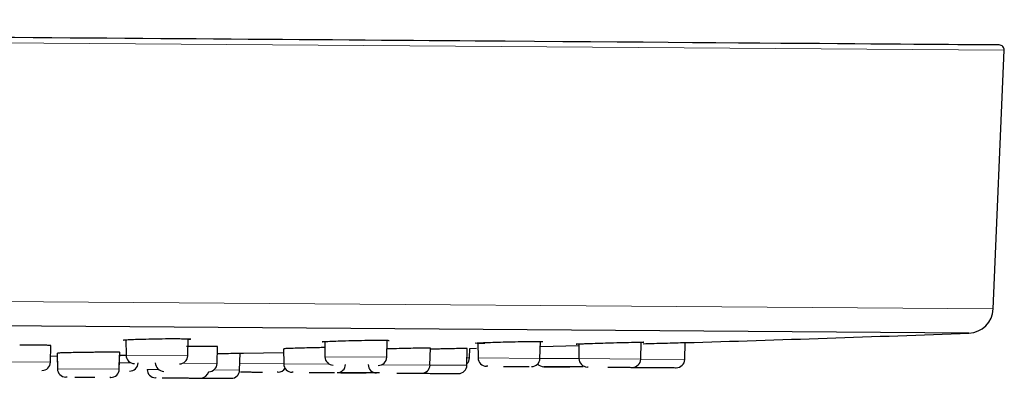
# Model space of a CAD drawing. Units: millimetres. Extents: x 35 to 1137, y 37 to 2260.
# Drawn here: x 1079 to 1137, y 2119 to 2140 of the extents above; entities that cross this region are included whole.
import ezdxf

# ---------------------------------------------------------------- set-up
doc = ezdxf.new("R2010")
doc.units = ezdxf.units.MM

msp = doc.modelspace()

# ---------------------------------------------------------------- linework, layer by layer
at = {"color": 8, "linetype": 'Continuous', "lineweight": 18}
for p, q in [((1137.241, 2137.973), (936.769, 2139.478)), ((1136.586, 2122.639), (937.194, 2124.136)), ((1085.207, 2119.892), (1088.871, 2119.864)), ((1096.991, 2119.804), (1100.656, 2119.776)), ((1077.069, 2119.508), (1080.734, 2119.481)), ((1084.816, 2119.45), (1085.493, 2119.445)), ((1088.578, 2119.422), (1090.608, 2119.407)), ((1091.95, 2119.397), (1094.549, 2119.377)), ((1094.549, 2119.377), (1097.277, 2119.357)), ((1100.363, 2119.333), (1103.217, 2119.312)), ((1103.217, 2119.312), (1105.402, 2119.296)), ((1105.413, 2119.74), (1105.558, 2119.739)), ((1106.068, 2119.735), (1109.733, 2119.708)), ((1109.733, 2119.708), (1112.041, 2119.691)), ((1112.041, 2119.691), (1115.705, 2119.663)), ((1115.705, 2119.663), (1118.312, 2119.643)), ((1081.142, 2119.094), (1081.143, 2119.094)), ((1081.143, 2119.094), (1084.807, 2119.066)), ((1086.462, 2119.054), (1087.131, 2119.049)), ((1086.462, 2119.054), (1086.462, 2119.054)), ((1090.414, 2119.024), (1091.941, 2119.013))]:
    msp.add_line(p, q, dxfattribs=at)
at = {"color": 7, "linetype": 'Continuous', "lineweight": 25}
for p, q in [((1136.586, 2122.639), (1137.241, 2137.973)), ((1135.141, 2121.204), (938.615, 2122.68)), ((1080.734, 2119.481), (1080.758, 2120.462)), ((1085.213, 2120.763), (1085.043, 2120.777)), ((1085.198, 2120.808), (1085.207, 2119.892)), ((1088.871, 2119.864), (1088.896, 2120.86)), ((1090.608, 2119.407), (1090.633, 2120.396)), ((1096.983, 2120.703), (1096.991, 2119.804)), ((1100.656, 2119.776), (1100.681, 2120.779)), ((1106.06, 2120.622), (1106.068, 2119.735)), ((1109.733, 2119.708), (1109.758, 2120.715)), ((1109.75, 2120.402), (1112.033, 2120.462)), ((1112.032, 2120.566), (1112.041, 2119.691)), ((1115.705, 2119.663), (1115.73, 2120.67)), ((1118.312, 2119.643), (1118.337, 2120.646)), ((1080.743, 2119.847), (1081.134, 2119.852)), ((1081.134, 2120.013), (1081.143, 2119.094)), ((1081.134, 2119.852), (1081.142, 2119.094)), ((1084.806, 2119.066), (1084.827, 2119.902)), ((1084.807, 2119.066), (1084.832, 2120.063)), ((1084.827, 2119.902), (1085.207, 2119.907)), ((1091.941, 2119.013), (1091.966, 2120.016)), ((1092.166, 2120.02), (1094.542, 2120.063)), ((1094.54, 2120.273), (1094.549, 2119.377)), ((1103.217, 2119.312), (1103.242, 2120.312)), ((1103.577, 2120.258), (1103.241, 2120.251)), ((1105.402, 2119.296), (1105.427, 2120.298)), ((1105.558, 2119.739), (1105.572, 2120.299)), ((1105.572, 2120.299), (1105.981, 2120.308)), ((1100.095, 2118.844), (1100.069, 2118.844)), ((1112.582, 2119.195), (1112.557, 2119.195)), ((1087.004, 2118.558), (1086.978, 2118.558))]:
    msp.add_line(p, q, dxfattribs=at)
at = {"color": 7, "linetype": 'Continuous', "lineweight": 25, "flags": 128}
msp.add_lwpolyline([(1097.79, 2118.871), (1097.791, 2118.871), (1097.888, 2118.861)], dxfattribs=at)
at = {"color": 7, "linetype": 'Continuous', "lineweight": 25}
for centre, radius, start, end in [((1136.941, 2137.986), 0.3, 357.5523, 89.56988), ((1135.087, 2122.703), 1.5, 272.14137, 357.5523), ((1053.304, 4309.875), 2190.2, 271.701514, 272.141422), ((1085.707, 2119.897), 0.5, 180.57, 269.56988), ((1088.371, 2119.877), 0.5, 269.56988, 358.56977), ((1097.491, 2119.808), 0.5, 180.57, 269.56988), ((1080.234, 2119.493), 0.5, 269.56988, 358.56981), ((1085.427, 2119.454), 0.5, 269.56988, 358.56981), ((1087.444, 2119.439), 0.5, 180.56996, 269.56988), ((1090.108, 2119.419), 0.5, 269.56988, 358.56981), ((1095.049, 2119.382), 0.5, 180.56996, 269.56988), ((1097.713, 2119.362), 0.5, 269.56988, 358.56981), ((1100.053, 2119.345), 0.5, 180.56996, 269.56988), ((1100.156, 2119.788), 0.5, 269.56988, 358.56977), ((1102.718, 2119.325), 0.5, 269.56988, 358.56981), ((1104.902, 2119.308), 0.5, 269.56988, 358.56981), ((1105.059, 2119.752), 0.5, 313.70644, 358.56977), ((1106.568, 2119.74), 0.5, 180.57, 269.56988), ((1109.233, 2119.72), 0.5, 269.56988, 358.56977), ((1109.961, 2119.715), 0.5, 222.82661, 269.56988), ((1112.541, 2119.696), 0.5, 180.57, 269.56988), ((1115.205, 2119.676), 0.5, 269.56988, 358.56977), ((1117.812, 2119.656), 0.5, 269.56988, 358.56977), ((1081.642, 2119.099), 0.5, 180.56993, 269.56988), ((1081.643, 2119.099), 0.5, 180.56993, 269.56988), ((1084.307, 2119.079), 0.5, 269.56988, 358.56983), ((1086.962, 2119.059), 0.5, 180.56993, 269.56988), ((1089.627, 2119.039), 0.5, 269.56988, 346.0918), ((1091.441, 2119.025), 0.5, 269.56988, 358.56983), ((1094.216, 2119.388), 0.5, 269.56988, 327.58966)]:
    msp.add_arc(centre, radius, start, end, dxfattribs=at)
for points, knots in [([(1136.944, 2138.286), (1136.944, 2138.286), (1126.414, 2138.365), (1088.932, 2138.646), (1063.511, 2138.837), (1010.503, 2139.235), (985.083, 2139.426), (947.6, 2139.707), (937.071, 2139.786), (937.071, 2139.786)], [0, 0, 0, 0, 0.25, 0.25, 0.5, 0.5, 0.75, 0.75, 1, 1, 1, 1]), ([(1080.755, 2120.462), (1080.756, 2120.462), (1080.79, 2120.468), (1080.665, 2120.476), (1080.371, 2120.486), (1079.889, 2120.49), (1079.375, 2120.489), (1079.038, 2120.486), (1078.909, 2120.484)], [0, 0, 0, 0, 0.007551, 0.222262, 0.436878, 0.651406, 0.865894, 1, 1, 1, 1]), ([(1085.061, 2120.784), (1085.057, 2120.789), (1085.05, 2120.796), (1085.144, 2120.805), (1085.171, 2120.807)], [0, 0, 0, 0, 0.70796, 1, 1, 1, 1]), ([(1085.172, 2120.807), (1085.283, 2120.814), (1085.506, 2120.828), (1086.069, 2120.848), (1086.757, 2120.865), (1087.476, 2120.877), (1088.081, 2120.879), (1088.529, 2120.875), (1088.872, 2120.865), (1089.074, 2120.853), (1089.037, 2120.843), (1089.028, 2120.84)], [0, 0, 0, 0, 0.114999, 0.229406, 0.361918, 0.505169, 0.605575, 0.705761, 0.81816, 0.953411, 1, 1, 1, 1]), ([(1090.629, 2120.396), (1090.63, 2120.397), (1090.665, 2120.401), (1090.539, 2120.407), (1090.245, 2120.413), (1089.763, 2120.413), (1089.249, 2120.409), (1088.913, 2120.404), (1088.783, 2120.402)], [0, 0, 0, 0, 0.007657, 0.22231, 0.436868, 0.651364, 0.865859, 1, 1, 1, 1]), ([(1096.853, 2120.684), (1096.846, 2120.685), (1096.81, 2120.692), (1096.95, 2120.704), (1097.131, 2120.715), (1097.17, 2120.717)], [0, 0, 0, 0, 0.171546, 0.819552, 1, 1, 1, 1]), ([(1097.171, 2120.717), (1097.318, 2120.724), (1097.613, 2120.737), (1098.246, 2120.756), (1098.97, 2120.774), (1099.675, 2120.785), (1100.22, 2120.788), (1100.57, 2120.785), (1100.796, 2120.777), (1100.803, 2120.768), (1100.806, 2120.764)], [0, 0, 0, 0, 0.125537, 0.250427, 0.395081, 0.551459, 0.661065, 0.770432, 0.89313, 1, 1, 1, 1]), ([(1106.46, 2120.596), (1106.387, 2120.595), (1106.176, 2120.593), (1105.981, 2120.596), (1105.874, 2120.604), (1105.973, 2120.619), (1106.244, 2120.635), (1106.482, 2120.644), (1106.534, 2120.647)], [0, 0, 0, 0, 0.091257, 0.263037, 0.455771, 0.687678, 0.931973, 1, 1, 1, 1]), ([(1106.535, 2120.647), (1106.712, 2120.653), (1107.065, 2120.666), (1107.74, 2120.685), (1108.469, 2120.702), (1109.129, 2120.714), (1109.591, 2120.718), (1109.825, 2120.715), (1109.932, 2120.711), (1109.898, 2120.706), (1109.895, 2120.706)], [0, 0, 0, 0, 0.138617, 0.27652, 0.436246, 0.608918, 0.729944, 0.850707, 0.986189, 1, 1, 1, 1]), ([(1112.31, 2120.555), (1112.211, 2120.553), (1112.127, 2120.552), (1111.995, 2120.551), (1111.947, 2120.551), (1111.884, 2120.552), (1111.869, 2120.553), (1111.869, 2120.556), (1111.883, 2120.557), (1111.939, 2120.562), (1111.98, 2120.564), (1112.088, 2120.57), (1112.155, 2120.573), (1112.313, 2120.58), (1112.403, 2120.583), (1112.609, 2120.591), (1112.726, 2120.595), (1112.854, 2120.599)], [0, 0, 0, 0, 0.125, 0.125, 0.25, 0.25, 0.375, 0.375, 0.5, 0.5, 0.625, 0.625, 0.75, 0.75, 0.875, 0.875, 1, 1, 1, 1]), ([(1112.854, 2120.599), (1113.053, 2120.605), (1113.449, 2120.618), (1114.137, 2120.637), (1114.839, 2120.654), (1115.43, 2120.667), (1115.772, 2120.671), (1115.897, 2120.67), (1115.876, 2120.668), (1115.871, 2120.667)], [0, 0, 0, 0, 0.154958, 0.309119, 0.487675, 0.680703, 0.815997, 0.950996, 1, 1, 1, 1]), ([(1115.853, 2120.577), (1116.064, 2120.583), (1116.487, 2120.595), (1117.157, 2120.614), (1117.804, 2120.632), (1118.284, 2120.645), (1118.508, 2120.651), (1118.501, 2120.65), (1118.499, 2120.649)], [0, 0, 0, 0, 0.172451, 0.344015, 0.542728, 0.757546, 0.908113, 1, 1, 1, 1]), ([(1082.982, 2120.061), (1082.775, 2120.058), (1082.359, 2120.052), (1081.804, 2120.04), (1081.39, 2120.029), (1081.155, 2120.02), (1081.157, 2120.015), (1081.157, 2120.014)], [0, 0, 0, 0, 0.214828, 0.429654, 0.644497, 0.859323, 1, 1, 1, 1]), ([(1084.829, 2120.064), (1084.83, 2120.064), (1084.865, 2120.067), (1084.739, 2120.07), (1084.445, 2120.073), (1083.963, 2120.071), (1083.449, 2120.067), (1083.112, 2120.063), (1082.982, 2120.061)], [0, 0, 0, 0, 0.007433, 0.222059, 0.436632, 0.651182, 0.865751, 1, 1, 1, 1]), ([(1090.622, 2119.994), (1090.735, 2119.996), (1091.082, 2120.001), (1091.561, 2120.009), (1091.971, 2120.016), (1092.146, 2120.019), (1092.162, 2120.02), (1092.166, 2120.02)], [0, 0, 0, 0, 0.127505, 0.393972, 0.639199, 0.899212, 1, 1, 1, 1]), ([(1096.388, 2120.335), (1096.181, 2120.331), (1095.765, 2120.322), (1095.21, 2120.306), (1094.796, 2120.292), (1094.561, 2120.28), (1094.563, 2120.275), (1094.564, 2120.273)], [0, 0, 0, 0, 0.214882, 0.429764, 0.644663, 0.859526, 1, 1, 1, 1]), ([(1096.986, 2120.345), (1096.916, 2120.344), (1096.728, 2120.342), (1096.52, 2120.338), (1096.388, 2120.335)], [0, 0, 0, 0, 0.369774, 1, 1, 1, 1]), ([(1101.392, 2120.286), (1101.179, 2120.282), (1100.921, 2120.276), (1100.705, 2120.27), (1100.668, 2120.269)], [0, 0, 0, 0, 0.828696, 1, 1, 1, 1]), ([(1103.239, 2120.312), (1103.24, 2120.312), (1103.275, 2120.315), (1103.149, 2120.315), (1102.855, 2120.313), (1102.373, 2120.306), (1101.859, 2120.296), (1101.522, 2120.289), (1101.392, 2120.286)], [0, 0, 0, 0, 0.007601, 0.222136, 0.436624, 0.651126, 0.865701, 1, 1, 1, 1]), ([(1105.423, 2120.298), (1105.424, 2120.298), (1105.459, 2120.299), (1105.333, 2120.297), (1105.039, 2120.291), (1104.557, 2120.28), (1104.043, 2120.269), (1103.706, 2120.261), (1103.577, 2120.258)], [0, 0, 0, 0, 0.007441, 0.221939, 0.436428, 0.650969, 0.865604, 1, 1, 1, 1]), ([(1106.635, 2119.24), (1106.607, 2119.24), (1106.562, 2119.24), (1106.569, 2119.24), (1106.571, 2119.24)], [0, 0, 0, 0, 0.650993, 1, 1, 1, 1]), ([(1107.578, 2119.233), (1107.642, 2119.232), (1107.792, 2119.231), (1108.045, 2119.229), (1108.311, 2119.227), (1108.561, 2119.225), (1108.85, 2119.223), (1108.992, 2119.222), (1109.084, 2119.221)], [0, 0, 0, 0, 0.11275, 0.26488, 0.41671, 0.568841, 0.720671, 1, 1, 1, 1]), ([(1091.989, 2118.905), (1092.027, 2118.905), (1092.124, 2118.904), (1092.343, 2118.902), (1092.601, 2118.9), (1092.872, 2118.898), (1093.114, 2118.897), (1093.247, 2118.896), (1093.298, 2118.895)], [0, 0, 0, 0, 0.120611, 0.311276, 0.501565, 0.69223, 0.882519, 1, 1, 1, 1]), ([(1094.212, 2118.888), (1094.213, 2118.888), (1094.214, 2118.888), (1094.166, 2118.889), (1094.154, 2118.889)], [0, 0, 0, 0, 0.761572, 1, 1, 1, 1]), ([(1095.116, 2118.882), (1095.087, 2118.882), (1095.043, 2118.882), (1095.05, 2118.882), (1095.052, 2118.882)], [0, 0, 0, 0, 0.650993, 1, 1, 1, 1]), ([(1096.059, 2118.875), (1096.122, 2118.874), (1096.272, 2118.873), (1096.525, 2118.871), (1096.792, 2118.869), (1097.042, 2118.867), (1097.33, 2118.865), (1097.472, 2118.864), (1097.564, 2118.863)], [0, 0, 0, 0, 0.11275, 0.26488, 0.41671, 0.568841, 0.720671, 1, 1, 1, 1]), ([(1100.219, 2118.843), (1100.2, 2118.843), (1100.146, 2118.844), (1100.058, 2118.844), (1099.946, 2118.845), (1099.798, 2118.846), (1099.592, 2118.848), (1099.341, 2118.85), (1099.016, 2118.852), (1098.702, 2118.855), (1098.465, 2118.856), (1098.34, 2118.857), (1098.219, 2118.858), (1098.087, 2118.859), (1097.991, 2118.86), (1097.936, 2118.86), (1097.897, 2118.861), (1097.88, 2118.861), (1097.901, 2118.861), (1097.937, 2118.86), (1097.963, 2118.86), (1097.976, 2118.86)], [0, 0, 0, 0, 0.0224743, 0.0654224, 0.0944209, 0.1343847, 0.2039438, 0.2727743, 0.339154, 0.4664106, 0.530008, 0.5619845, 0.5961709, 0.6653495, 0.7345268, 0.7691862, 0.8036033, 0.8722514, 0.9360001, 0.9678495, 1, 1, 1, 1]), ([(1097.976, 2118.86), (1098.053, 2118.86), (1098.172, 2118.859), (1098.438, 2118.857), (1098.675, 2118.855), (1098.934, 2118.853), (1099.193, 2118.851), (1099.356, 2118.85), (1099.431, 2118.849)], [0, 0, 0, 0, 0.275145, 0.424997, 0.574553, 0.724405, 0.873961, 1, 1, 1, 1]), ([(1101.256, 2118.835), (1101.349, 2118.835), (1101.533, 2118.833), (1101.803, 2118.831), (1102.053, 2118.83), (1102.274, 2118.828), (1102.514, 2118.826), (1102.608, 2118.825), (1102.668, 2118.825)], [0, 0, 0, 0, 0.149989, 0.295734, 0.4411919, 0.5869369, 0.7323946, 1, 1, 1, 1]), ([(1102.235, 2118.828), (1102.217, 2118.828), (1102.339, 2118.827), (1102.812, 2118.824), (1103.143, 2118.821), (1103.849, 2118.816), (1104.195, 2118.813), (1104.72, 2118.809), (1104.878, 2118.808), (1104.896, 2118.808)], [0, 0, 0, 0, 0.25, 0.25, 0.5, 0.5, 0.75, 0.75, 1, 1, 1, 1]), ([(1112.288, 2119.197), (1112.269, 2119.198), (1112.215, 2119.198), (1112.127, 2119.199), (1112.015, 2119.199), (1111.867, 2119.201), (1111.661, 2119.202), (1111.411, 2119.204), (1111.085, 2119.206), (1110.772, 2119.209), (1110.535, 2119.211), (1110.41, 2119.211), (1110.289, 2119.212), (1110.157, 2119.213), (1110.06, 2119.214), (1110.005, 2119.215), (1109.967, 2119.215), (1109.95, 2119.215), (1109.97, 2119.215), (1110.006, 2119.215), (1110.032, 2119.214), (1110.046, 2119.214)], [0, 0, 0, 0, 0.022474, 0.065422, 0.094421, 0.134385, 0.203944, 0.272774, 0.339154, 0.46641, 0.530008, 0.561984, 0.596171, 0.665349, 0.734527, 0.769186, 0.803603, 0.872251, 0.936, 0.96785, 1, 1, 1, 1]), ([(1110.046, 2119.214), (1110.122, 2119.214), (1110.241, 2119.213), (1110.507, 2119.211), (1110.744, 2119.209), (1111.003, 2119.207), (1111.263, 2119.205), (1111.426, 2119.204), (1111.501, 2119.203)], [0, 0, 0, 0, 0.275145, 0.424997, 0.574553, 0.724405, 0.873961, 1, 1, 1, 1]), ([(1113.743, 2119.186), (1113.837, 2119.186), (1114.02, 2119.184), (1114.291, 2119.182), (1114.54, 2119.18), (1114.761, 2119.179), (1115.002, 2119.177), (1115.095, 2119.176), (1115.156, 2119.176)], [0, 0, 0, 0, 0.149989, 0.295734, 0.441192, 0.586937, 0.732395, 1, 1, 1, 1]), ([(1114.288, 2119.182), (1114.332, 2119.182), (1114.399, 2119.182), (1114.612, 2119.18), (1114.815, 2119.178), (1115.051, 2119.177), (1115.356, 2119.174), (1115.585, 2119.173), (1115.724, 2119.172)], [0, 0, 0, 0, 0.249975, 0.386118, 0.521993, 0.658136, 0.794011, 1, 1, 1, 1]), ([(1115.146, 2119.176), (1115.127, 2119.176), (1115.25, 2119.175), (1115.723, 2119.172), (1116.054, 2119.169), (1116.759, 2119.164), (1117.105, 2119.161), (1117.63, 2119.157), (1117.788, 2119.156), (1117.806, 2119.156)], [0, 0, 0, 0, 0.25, 0.25, 0.5, 0.5, 0.75, 0.75, 1, 1, 1, 1]), ([(1081.714, 2118.598), (1081.69, 2118.598), (1081.639, 2118.599), (1081.643, 2118.599), (1081.644, 2118.599)], [0, 0, 0, 0, 0.480645, 1, 1, 1, 1]), ([(1082.166, 2118.595), (1082.233, 2118.594), (1082.374, 2118.593), (1082.624, 2118.591), (1082.892, 2118.589), (1083.149, 2118.587), (1083.299, 2118.586), (1083.365, 2118.586)], [0, 0, 0, 0, 0.1918464, 0.4054808, 0.6195368, 0.833171, 1, 1, 1, 1]), ([(1084.297, 2118.579), (1084.3, 2118.579), (1084.305, 2118.579), (1084.266, 2118.579), (1084.251, 2118.579)], [0, 0, 0, 0, 0.640588, 1, 1, 1, 1]), ([(1087.354, 2118.556), (1087.37, 2118.556), (1087.446, 2118.555), (1087.622, 2118.554), (1087.868, 2118.552), (1088.157, 2118.55), (1088.359, 2118.548), (1088.471, 2118.547)], [0, 0, 0, 0, 0.06061, 0.282443, 0.504714, 0.726547, 1, 1, 1, 1]), ([(1088.165, 2118.55), (1088.258, 2118.549), (1088.442, 2118.547), (1088.712, 2118.545), (1088.962, 2118.544), (1089.183, 2118.542), (1089.423, 2118.54), (1089.517, 2118.539), (1089.578, 2118.539)], [0, 0, 0, 0, 0.149989, 0.295734, 0.441192, 0.586937, 0.732395, 1, 1, 1, 1]), ([(1088.772, 2118.545), (1088.772, 2118.545), (1088.913, 2118.544), (1089.413, 2118.54), (1089.751, 2118.538), (1090.458, 2118.532), (1090.797, 2118.53), (1091.297, 2118.526), (1091.437, 2118.525), (1091.437, 2118.525)], [0, 0, 0, 0, 0.25, 0.25, 0.5, 0.5, 0.75, 0.75, 1, 1, 1, 1])]:
    msp.add_open_spline(points, degree=3, knots=knots, dxfattribs=at)
msp.add_open_spline([(1088.991, 2120.825), (1088.971, 2120.822), (1088.946, 2120.82), (1088.917, 2120.818)], degree=3, dxfattribs=at)

doc.saveas('drawing.dxf')
